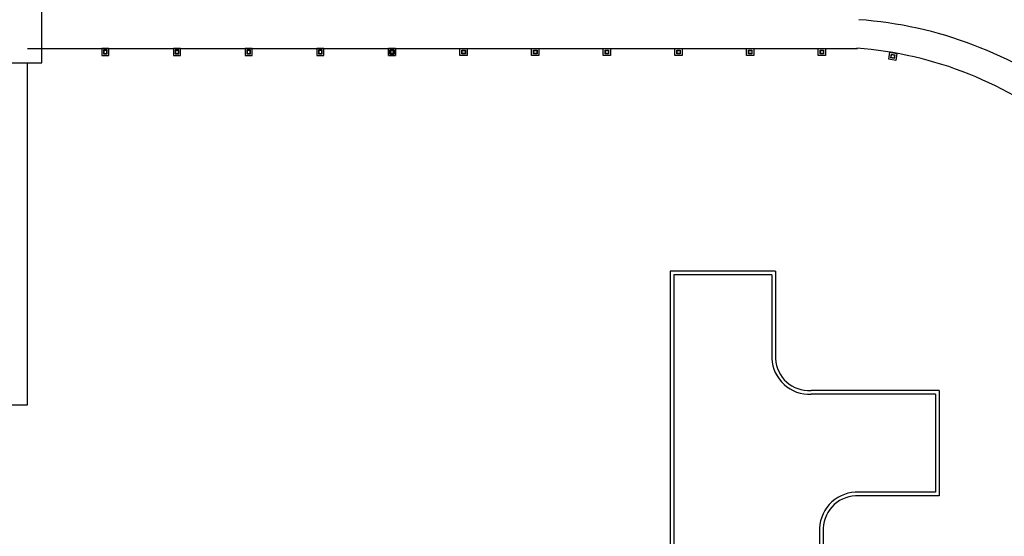
# Model space of a CAD drawing. Units: inches. Extents: x 5887 to 825124, y -550245 to -22351.
# Drawn here: x 810088 to 812664, y -330116 to -328765 of the extents above; entities that cross this region are included whole.
import ezdxf

# ---------------------------------------------------------------- set-up
doc = ezdxf.new("R2010")
doc.units = ezdxf.units.IN
doc.header["$MEASUREMENT"] = 0
for name, color, linetype in [('BDIM200', 15, 'Continuous'), ('BDIM25', 15, 'Continuous'), ('BROAD', 8, 'Continuous'), ('paving', 15, 'Continuous')]:
    doc.layers.add(name, color=color, linetype=linetype)

msp = doc.modelspace()

# ---------------------------------------------------------------- linework, layer by layer
at = {"layer": 'BDIM200', "color": 15, "ltscale": 25}
for p, q in [((810145.9, -328877.7, 6595), (810145.9, -328727.7, 6595)), ((809995.9, -328877.7, 6595), (810145.9, -328877.7, 6595)), ((810108.4, -329771.9, 6595), (810108.4, -328877.7, 6595)), ((809098.4, -329771.9, 688.5), (810108.4, -329771.9, 688.5))]:
    msp.add_line(p, q, dxfattribs=at)
at = {"layer": 'BDIM200', "color": 15, "ltscale": 2}
for radius, start in [(1055.8, 52.4501), (980.8, 50.564)]:
    msp.add_arc((812208.6, -329818.3, 146.8), radius, start, 85.9162, dxfattribs=at)
at = {"layer": 'BDIM25', "color": 15, "linetype": 'Continuous'}
for p, q in [((810321.5, -328840.1, 6595), (810302.8, -328840.1, 6595)), ((810302.8, -328840.1, 6595), (810302.8, -328858.9, 6595)), ((810302.8, -328858.9, 6595), (810321.5, -328858.9, 6595)), ((810316.8, -328844.8, 6595), (810307.4, -328844.8, 6595)), ((810307.4, -328844.8, 6595), (810307.4, -328854.2, 6595)), ((810307.4, -328854.2, 6595), (810316.8, -328854.2, 6595)), ((810316.1, -328845.6, 6595), (810308.2, -328845.6, 6595)), ((810308.2, -328845.6, 6595), (810308.2, -328853.5, 6595)), ((810308.2, -328853.5, 6595), (810316.1, -328853.5, 6595)), ((810316.1, -328853.5, 6595), (810316.1, -328845.6, 6595)), ((810316.8, -328854.2, 6595), (810316.8, -328844.8, 6595)), ((810321.5, -328858.9, 6595), (810321.5, -328840.1, 6595)), ((810509, -328840.1, 6595), (810490.3, -328840.1, 6595)), ((810490.3, -328840.1, 6595), (810490.3, -328858.9, 6595)), ((810490.3, -328858.9, 6595), (810509, -328858.9, 6595)), ((810504.3, -328844.8, 6595), (810494.9, -328844.8, 6595)), ((810494.9, -328844.8, 6595), (810494.9, -328854.2, 6595)), ((810494.9, -328854.2, 6595), (810504.3, -328854.2, 6595)), ((810503.6, -328845.6, 6595), (810495.7, -328845.6, 6595)), ((810495.7, -328845.6, 6595), (810495.7, -328853.5, 6595)), ((810495.7, -328853.5, 6595), (810503.6, -328853.5, 6595)), ((810503.6, -328853.5, 6595), (810503.6, -328845.6, 6595)), ((810504.3, -328854.2, 6595), (810504.3, -328844.8, 6595)), ((810509, -328858.9, 6595), (810509, -328840.1, 6595)), ((810696.5, -328840.1, 6595), (810677.8, -328840.1, 6595)), ((810677.8, -328840.1, 6595), (810677.8, -328858.9, 6595)), ((810677.8, -328858.9, 6595), (810696.5, -328858.9, 6595)), ((810691.8, -328844.8, 6595), (810682.4, -328844.8, 6595)), ((810682.4, -328844.8, 6595), (810682.4, -328854.2, 6595)), ((810682.4, -328854.2, 6595), (810691.8, -328854.2, 6595)), ((810691.1, -328845.6, 6595), (810683.2, -328845.6, 6595)), ((810683.2, -328845.6, 6595), (810683.2, -328853.5, 6595)), ((810683.2, -328853.5, 6595), (810691.1, -328853.5, 6595)), ((810691.1, -328853.5, 6595), (810691.1, -328845.6, 6595)), ((810691.8, -328854.2, 6595), (810691.8, -328844.8, 6595)), ((810696.5, -328858.9, 6595), (810696.5, -328840.1, 6595)), ((810884, -328840.1, 6595), (810865.3, -328840.1, 6595)), ((810865.3, -328840.1, 6595), (810865.3, -328858.9, 6595)), ((810865.3, -328858.9, 6595), (810884, -328858.9, 6595)), ((810879.3, -328844.8, 6595), (810869.9, -328844.8, 6595)), ((810869.9, -328844.8, 6595), (810869.9, -328854.2, 6595)), ((810869.9, -328854.2, 6595), (810879.3, -328854.2, 6595)), ((810878.6, -328845.6, 6595), (810870.7, -328845.6, 6595)), ((810870.7, -328845.6, 6595), (810870.7, -328853.5, 6595)), ((810870.7, -328853.5, 6595), (810878.6, -328853.5, 6595)), ((810878.6, -328853.5, 6595), (810878.6, -328845.6, 6595)), ((810879.3, -328854.2, 6595), (810879.3, -328844.8, 6595)), ((810884, -328858.9, 6595), (810884, -328840.1, 6595)), ((811052.8, -328840.1, 6595), (811071.5, -328840.1, 6595)), ((811052.8, -328858.9, 6595), (811052.8, -328840.1, 6595)), ((811071.5, -328840.1, 6595), (811052.8, -328840.1, 6595)), ((811052.8, -328840.1, 6595), (811052.8, -328858.9, 6595)), ((811071.5, -328858.9, 6595), (811052.8, -328858.9, 6595)), ((811052.8, -328858.9, 6595), (811071.5, -328858.9, 6595)), ((811057.4, -328844.8, 6595), (811066.8, -328844.8, 6595)), ((811057.4, -328854.2, 6595), (811057.4, -328844.8, 6595)), ((811066.8, -328844.8, 6595), (811057.4, -328844.8, 6595)), ((811057.4, -328844.8, 6595), (811057.4, -328854.2, 6595)), ((811066.8, -328854.2, 6595), (811057.4, -328854.2, 6595)), ((811057.4, -328854.2, 6595), (811066.8, -328854.2, 6595)), ((811058.2, -328845.6, 6595), (811066.1, -328845.6, 6595)), ((811058.2, -328853.5, 6595), (811058.2, -328845.6, 6595)), ((811066.1, -328845.6, 6595), (811058.2, -328845.6, 6595)), ((811058.2, -328845.6, 6595), (811058.2, -328853.5, 6595)), ((811066.1, -328853.5, 6595), (811058.2, -328853.5, 6595)), ((811058.2, -328853.5, 6595), (811066.1, -328853.5, 6595)), ((811066.1, -328845.6, 6595), (811066.1, -328853.5, 6595)), ((811066.1, -328853.5, 6595), (811066.1, -328845.6, 6595)), ((811066.8, -328844.8, 6595), (811066.8, -328854.2, 6595)), ((811066.8, -328854.2, 6595), (811066.8, -328844.8, 6595)), ((811071.5, -328840.1, 6595), (811071.5, -328858.9, 6595)), ((811071.5, -328858.9, 6595), (811071.5, -328840.1, 6595)), ((811240.3, -328840.1, 6595), (811259, -328840.1, 6595)), ((811240.3, -328858.9, 6595), (811240.3, -328840.1, 6595)), ((811259, -328858.9, 6595), (811240.3, -328858.9, 6595)), ((811244.9, -328844.8, 6595), (811254.3, -328844.8, 6595)), ((811244.9, -328854.2, 6595), (811244.9, -328844.8, 6595)), ((811254.3, -328854.2, 6595), (811244.9, -328854.2, 6595)), ((811245.7, -328845.6, 6595), (811253.6, -328845.6, 6595)), ((811245.7, -328853.5, 6595), (811245.7, -328845.6, 6595)), ((811253.6, -328853.5, 6595), (811245.7, -328853.5, 6595)), ((811253.6, -328845.6, 6595), (811253.6, -328853.5, 6595)), ((811254.3, -328844.8, 6595), (811254.3, -328854.2, 6595)), ((811259, -328840.1, 6595), (811259, -328858.9, 6595)), ((811427.8, -328840.1, 6595), (811446.5, -328840.1, 6595)), ((811427.8, -328858.9, 6595), (811427.8, -328840.1, 6595)), ((811446.5, -328858.9, 6595), (811427.8, -328858.9, 6595)), ((811432.4, -328844.8, 6595), (811441.8, -328844.8, 6595)), ((811432.4, -328854.2, 6595), (811432.4, -328844.8, 6595)), ((811441.8, -328854.2, 6595), (811432.4, -328854.2, 6595)), ((811433.2, -328845.6, 6595), (811441.1, -328845.6, 6595)), ((811433.2, -328853.5, 6595), (811433.2, -328845.6, 6595)), ((811441.1, -328853.5, 6595), (811433.2, -328853.5, 6595)), ((811441.1, -328845.6, 6595), (811441.1, -328853.5, 6595)), ((811441.8, -328844.8, 6595), (811441.8, -328854.2, 6595)), ((811446.5, -328840.1, 6595), (811446.5, -328858.9, 6595)), ((811615.3, -328840.1, 6595), (811634, -328840.1, 6595)), ((811615.3, -328858.9, 6595), (811615.3, -328840.1, 6595)), ((811634, -328858.9, 6595), (811615.3, -328858.9, 6595)), ((811619.9, -328844.8, 6595), (811629.3, -328844.8, 6595)), ((811619.9, -328854.2, 6595), (811619.9, -328844.8, 6595)), ((811629.3, -328854.2, 6595), (811619.9, -328854.2, 6595)), ((811620.7, -328845.6, 6595), (811628.6, -328845.6, 6595)), ((811620.7, -328853.5, 6595), (811620.7, -328845.6, 6595)), ((811628.6, -328853.5, 6595), (811620.7, -328853.5, 6595)), ((811628.6, -328845.6, 6595), (811628.6, -328853.5, 6595)), ((811629.3, -328844.8, 6595), (811629.3, -328854.2, 6595)), ((811634, -328840.1, 6595), (811634, -328858.9, 6595)), ((811802.8, -328840.1, 6595), (811821.5, -328840.1, 6595)), ((811802.8, -328858.9, 6595), (811802.8, -328840.1, 6595)), ((811821.5, -328858.9, 6595), (811802.8, -328858.9, 6595)), ((811807.4, -328844.8, 6595), (811816.8, -328844.8, 6595)), ((811807.4, -328854.2, 6595), (811807.4, -328844.8, 6595)), ((811816.8, -328854.2, 6595), (811807.4, -328854.2, 6595)), ((811808.2, -328845.6, 6595), (811816.1, -328845.6, 6595)), ((811808.2, -328853.5, 6595), (811808.2, -328845.6, 6595)), ((811816.1, -328853.5, 6595), (811808.2, -328853.5, 6595)), ((811816.1, -328845.6, 6595), (811816.1, -328853.5, 6595)), ((811816.8, -328844.8, 6595), (811816.8, -328854.2, 6595)), ((811821.5, -328840.1, 6595), (811821.5, -328858.9, 6595)), ((811990.3, -328840.1, 6595), (812009, -328840.1, 6595)), ((811990.3, -328858.9, 6595), (811990.3, -328840.1, 6595)), ((812009, -328858.9, 6595), (811990.3, -328858.9, 6595)), ((811994.9, -328844.8, 6595), (812004.3, -328844.8, 6595)), ((811994.9, -328854.2, 6595), (811994.9, -328844.8, 6595)), ((812004.3, -328854.2, 6595), (811994.9, -328854.2, 6595)), ((811995.7, -328845.6, 6595), (812003.6, -328845.6, 6595)), ((811995.7, -328853.5, 6595), (811995.7, -328845.6, 6595)), ((812003.6, -328853.5, 6595), (811995.7, -328853.5, 6595)), ((812003.6, -328845.6, 6595), (812003.6, -328853.5, 6595)), ((812004.3, -328844.8, 6595), (812004.3, -328854.2, 6595)), ((812009, -328840.1, 6595), (812009, -328858.9, 6595)), ((812177.8, -328840.1, 6595), (812196.5, -328840.1, 6595)), ((812177.8, -328858.9, 6595), (812177.8, -328840.1, 6595)), ((812196.5, -328858.9, 6595), (812177.8, -328858.9, 6595)), ((812182.4, -328844.8, 6595), (812191.8, -328844.8, 6595)), ((812182.4, -328854.2, 6595), (812182.4, -328844.8, 6595)), ((812191.8, -328854.2, 6595), (812182.4, -328854.2, 6595)), ((812183.2, -328845.6, 6595), (812191.1, -328845.6, 6595)), ((812183.2, -328853.5, 6595), (812183.2, -328845.6, 6595)), ((812191.1, -328853.5, 6595), (812183.2, -328853.5, 6595)), ((812191.1, -328845.6, 6595), (812191.1, -328853.5, 6595)), ((812191.8, -328844.8, 6595), (812191.8, -328854.2, 6595)), ((812196.5, -328840.1, 6595), (812196.5, -328858.9, 6595)), ((812362.1, -328868.6, 146.8), (812365.3, -328850.1, 146.8)), ((812365.3, -328850.1, 146.8), (812383.7, -328853.3, 146.8)), ((812367.5, -328864.8, 146.8), (812369.1, -328855.5, 146.8)), ((812368.4, -328864.2, 146.8), (812369.7, -328856.4, 146.8)), ((812369.1, -328855.5, 146.8), (812378.3, -328857.1, 146.8)), ((812369.7, -328856.4, 146.8), (812377.5, -328857.7, 146.8)), ((812377.5, -328857.7, 146.8), (812376.1, -328865.5, 146.8)), ((812378.3, -328857.1, 146.8), (812376.7, -328866.4, 146.8)), ((812383.7, -328853.3, 146.8), (812380.6, -328871.8, 146.8)), ((812380.6, -328871.8, 146.8), (812362.1, -328868.6, 146.8)), ((812376.7, -328866.4, 146.8), (812367.5, -328864.8, 146.8)), ((812376.1, -328865.5, 146.8), (812368.4, -328864.2, 146.8))]:
    msp.add_line(p, q, dxfattribs=at)
at = {"layer": 'BROAD', "color": 15}
for p, q in [((812065.6, -329422.6), (811790.6, -329422.6)), ((811790.6, -329422.6), (811790.6, -332294.5)), ((812065.6, -329422.6), (812065.6, -329651.3)), ((811800, -329432), (811800, -332022.3)), ((812056.2, -329432), (811800, -329432)), ((812056.2, -329432), (812056.2, -329651.6)), ((812493.7, -329735.1), (812158.8, -329735.1)), ((812484.3, -329744.5), (812159.1, -329744.5)), ((812484.3, -329744.5), (812484.3, -330000.7)), ((812493.7, -329735.1), (812493.7, -330010.1)), ((812484.3, -330000.7), (812284.3, -330000.7)), ((812493.7, -330010.1), (812284.3, -330010.1)), ((812181.2, -330094.5), (812181.2, -332022.3)), ((812190.6, -330094.7), (812190.6, -332013))]:
    msp.add_line(p, q, dxfattribs=at)
for centre, radius, start, end in [((812154.3, -329646.3), 98.3, 182.5605, 272.8922), ((812154.3, -329646.3), 88.9, 183.215, 272.8922), ((812279.4, -330098.9), 98.3, 87.1078, 177.4395), ((812279.4, -330098.9), 88.9, 87.1078, 177.4395)]:
    msp.add_arc(centre, radius, start, end, dxfattribs=at)
at = {"layer": 'paving', "color": 15}
msp.add_line((810108.4, -328840.1, 6595), (812280.2, -328840.1, 6595), dxfattribs=at)

doc.saveas('drawing.dxf')
